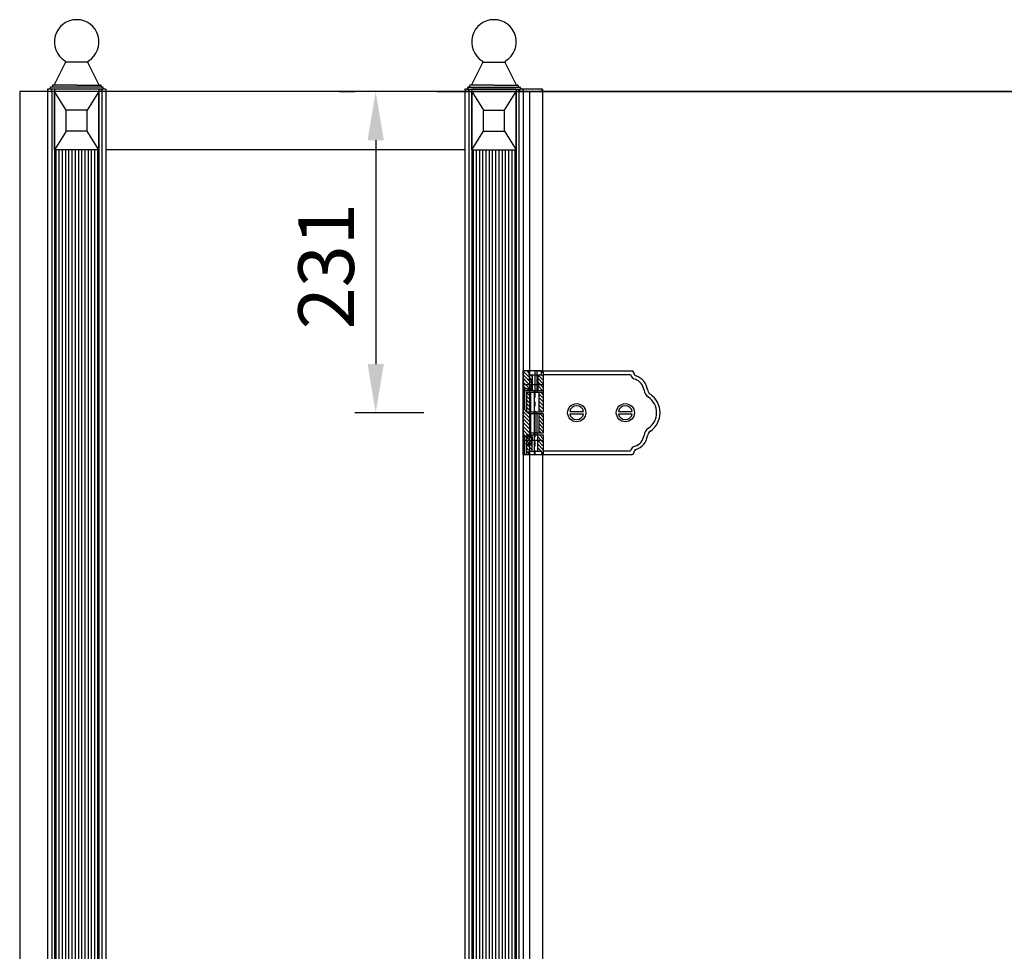
# Model space of a CAD drawing. Extents: x 401 to 8668, y -23667 to 1216.
# Drawn here: x 7104 to 7812, y -22336 to -21665 of the extents above; entities that cross this region are included whole.
import ezdxf

# ---------------------------------------------------------------- set-up
doc = ezdxf.new("R2010")
doc.units = 0
doc.header["$MEASUREMENT"] = 0
doc.linetypes.add('CENTER2', pattern=[28.575, 19.05, -3.175, 3.175, -3.175])
doc.linetypes.add('HIDDEN2', pattern=[4.7625, 3.175, -1.5875])
doc.layers.get('0').update_dxf_attribs({"linetype": 'CONTINUOUS'})
doc.layers.get('DEFPOINTS').update_dxf_attribs({"linetype": 'CONTINUOUS'})
for name, color, linetype in [('101', 7, 'CONTINUOUS'), ('2', 3, 'CONTINUOUS'), ('CEN', 1, 'CENTER2'), ('DIM', 3, 'CONTINUOUS'), ('HID', 5, 'HIDDEN2')]:
    doc.layers.add(name, color=color, linetype=linetype)
doc.styles.get("Standard").update_dxf_attribs({"font": 'ARIAL.TTF', "height": 40})
doc.dimstyles.new('ISO-25', dxfattribs={"dimtxt": 40, "dimasz": 35, "dimexe": 15, "dimexo": 70, "dimgap": 10, "dimtad": 1, "dimdsep": 46, "dimtxsty": 'Standard', "dimcen": 2.5, "dimadec": 0, "dimazin": 0, "dimtfac": 1, "dimtmove": 0, "dimatfit": 3, "dimfxl": 0, "dimarcsym": 0})
pattern_1 = [(315, (-9021.2097, -6348.5029), (1.32582521, 1.32582521), [])]

# ---------------------------------------------------------------- blocks, each defined once
blk = doc.blocks.new('*D19')
at = {"layer": 'DEFPOINTS', "color": 0}
for p in [(7403.92, -21717.11), (7359.9, -21948.11), (7464.56, -21948.11)]:
    blk.add_point(p, dxfattribs=at)
at = {"layer": 'DIM', "color": 0, "lineweight": -2}
for p, q in [((7333.92, -21717.11), (7344.9, -21717.11)), ((7359.9, -21752.11), (7359.9, -21913.11)), ((7394.56, -21948.11), (7344.9, -21948.11))]:
    blk.add_line(p, q, dxfattribs=at)
at = {"layer": 'DIM', "color": 0}
for points in [[(7354.07, -21752.11), (7365.74, -21752.11), (7359.9, -21717.11)], [(7354.07, -21913.11), (7365.74, -21913.11), (7359.9, -21948.11)]]:
    blk.add_solid(points, dxfattribs=at)
at = {"layer": 'DIM', "color": 0, "insert": (7329.47, -21842.75), "char_height": 40, "attachment_point": 5, "rotation": 90}
blk.add_mtext('231', dxfattribs=at)

msp = doc.modelspace()

# ---------------------------------------------------------------- hatches: boundary and pattern name
at = {"layer": '2'}
h = msp.add_hatch(dxfattribs=at)
h.set_pattern_fill('ANSI31', color=0, scale=15, angle=-90, style=0)
h.set_pattern_definition(pattern_1)
h.paths.add_polyline_path([(7469.908, -21921.106), (7469.908, -21918.106), (7465.908, -21918.106), (7465.908, -21924.106), (7471.908, -21924.106), (7471.908, -21924.606), (7472.408, -21924.606), (7472.408, -21921.106)])
h.paths.add_polyline_path([(7471.908, -21924.606), (7471.908, -21924.106), (7465.908, -21924.106), (7465.908, -21924.606)])
h.paths.add_polyline_path([(7471.908, -21924.606), (7465.908, -21924.606), (7465.908, -21928.106), (7471.908, -21928.106)])
h.paths.add_polyline_path([(7471.908, -21928.106), (7472.408, -21928.106), (7472.408, -21924.606), (7471.908, -21924.606)])
h.paths.add_polyline_path([(7471.908, -21930.606), (7472.408, -21930.606), (7472.408, -21928.106), (7472.408, -21928.106), (7471.908, -21928.106), (7471.908, -21928.106)])
h.paths.add_polyline_path([(7465.908, -21928.106), (7465.908, -21930.606), (7471.908, -21930.606), (7471.908, -21928.106)])
edge = h.paths.add_edge_path()
edge.add_line((7466.908, -21930.606), (7466.908, -21931.009))
edge.add_spline(control_points=[(7466.908, -21931.009), (7467.251, -21930.932), (7467.892, -21930.848), (7468.505, -21930.999), (7468.79, -21931.106)], knot_values=[1.9728496, 1.9728496, 1.9728496, 1.9728496, 3.0144453, 3.9449606, 3.9449606, 3.9449606, 3.9449606], degree=3, periodic=0)
edge.add_line((7468.79, -21931.106), (7471.908, -21931.106))
edge.add_line((7471.908, -21931.106), (7471.908, -21930.606))
edge.add_line((7471.908, -21930.606), (7466.908, -21930.606))
edge = h.paths.add_edge_path()
edge.add_line((7472.408, -21932.106), (7472.408, -21930.606))
edge.add_line((7472.408, -21930.606), (7471.908, -21930.606))
edge.add_line((7471.908, -21930.606), (7471.908, -21931.106))
edge.add_line((7471.908, -21931.106), (7468.79, -21931.106))
edge.add_spline(control_points=[(7468.79, -21931.106), (7469.395, -21931.332), (7469.98, -21931.719), (7470.565, -21932.106)], knot_values=[0, 0, 0, 0, 1.9728496, 1.9728496, 1.9728496, 1.9728496], degree=3, periodic=0)
edge.add_line((7470.565, -21932.106), (7472.408, -21932.106))
h.paths.add_polyline_path([(7476.408, -21928.106), (7476.408, -21932.106), (7480.408, -21932.106), (7480.408, -21928.106)])
h.paths.add_polyline_path([(7480.408, -21918.106), (7478.908, -21918.106), (7478.908, -21921.106), (7476.408, -21921.106), (7476.408, -21928.106), (7480.408, -21928.106)])
h = msp.add_hatch(dxfattribs=at)
h.set_pattern_fill('ANSI31', color=0, scale=15, angle=-90, style=0)
h.set_pattern_definition([(315, (-9180.0267, -6348.5029), (1.32582521, 1.32582521), [])])
h.paths.add_polyline_path([(7468.408, -21977.606, 0.4142136), (7468.908, -21978.106), (7469.908, -21978.106), (7469.908, -21976.106), (7472.408, -21976.106), (7472.408, -21964.106), (7468.408, -21964.106)])
h.paths.add_polyline_path([(7480.408, -21964.106), (7476.408, -21964.106), (7476.408, -21976.106), (7479.408, -21976.106), (7479.408, -21978.106), (7479.908, -21978.106, 0.4142136), (7480.408, -21977.606)])
h.paths.add_polyline_path([(7468.408, -21947.406), (7471.408, -21947.406), (7471.408, -21933.406), (7468.408, -21933.406)])
h.paths.add_polyline_path([(7480.408, -21933.406), (7477.408, -21933.406), (7477.408, -21947.406), (7480.408, -21947.406)])
h = msp.add_hatch(dxfattribs=at)
h.set_pattern_fill('ANSI31', color=0, scale=15, angle=-90, style=0)
h.set_pattern_definition(pattern_1)
edge = h.paths.add_edge_path()
edge.add_spline(control_points=[(7471.408, -21948.756), (7470.873, -21948.596), (7469.988, -21948.437), (7469.329, -21948.106)], knot_values=[6.568043, 6.568043, 6.568043, 6.568043, 8.2038698, 8.2038698, 8.2038698, 8.2038698], degree=3, periodic=0)
edge.add_line((7469.329, -21948.106), (7465.908, -21948.106))
edge.add_line((7465.908, -21948.106), (7465.908, -21965.106))
edge.add_line((7465.908, -21965.106), (7467.963, -21965.106))
edge.add_spline(control_points=[(7467.963, -21965.106), (7468.536, -21964.706), (7469.559, -21963.84), (7471.084, -21963.07), (7471.408, -21962.756)], knot_values=[4.827785, 4.827785, 4.827785, 4.827785, 6.807194, 8.1779533, 8.1779533, 8.1779533, 8.1779533], degree=3, periodic=0)
edge.add_line((7471.408, -21962.756), (7471.408, -21948.756))
edge = h.paths.add_edge_path()
edge.add_spline(control_points=[(7469.329, -21948.106), (7468.109, -21947.493), (7467.666, -21946.294), (7466.908, -21945.831)], knot_values=[3.5401213, 3.5401213, 3.5401213, 3.5401213, 6.568043, 6.568043, 6.568043, 6.568043], degree=3, periodic=0)
edge.add_spline(control_points=[(7466.908, -21945.831), (7466.616, -21945.653), (7466.278, -21945.584), (7465.908, -21945.588)], knot_values=[2.3737705, 2.3737705, 2.3737705, 2.3737705, 3.5401213, 3.5401213, 3.5401213, 3.5401213], degree=3, periodic=0)
edge.add_line((7465.908, -21945.588), (7465.908, -21948.106))
edge.add_line((7465.908, -21948.106), (7469.329, -21948.106))
h.paths.add_polyline_path([(7480.408, -21948.756), (7477.408, -21948.756), (7477.408, -21962.756), (7480.408, -21962.756)])

# ---------------------------------------------------------------- linework, layer by layer
at = {"color": 0}
for p, q in [((7128.81, -21712.406), (7136.897, -21696.324)), ((7152.856, -21695.875), (7137.004, -21695.875)), ((7161.05, -21712.406), (7152.962, -21696.324)), ((7428.802, -21712.406), (7436.89, -21696.324)), ((7436.997, -21695.875), (7452.848, -21695.875)), ((7461.043, -21712.406), (7452.955, -21696.324)), ((7144.93, -21712.406), (7127.93, -21712.406)), ((7144.93, -21712.406), (7161.93, -21712.406)), ((7444.922, -21712.406), (7427.922, -21712.406)), ((7444.922, -21712.406), (7461.922, -21712.406)), ((8203.925, -21717.106), (7103.93, -21717.106)), ((7103.93, -21717.106), (7103.93, -23667.106)), ((7123.93, -21715.406), (7123.93, -23667.106)), ((7123.93, -21717.106), (7123.93, -23667.106)), ((7125.93, -21714.406), (7125.93, -21715.406)), ((7163.93, -21715.406), (7125.93, -21715.406)), ((7144.93, -21713.906), (7126.43, -21713.906)), ((7126.93, -21713.906), (7126.93, -21713.906)), ((7126.93, -21717.106), (7126.93, -23667.106)), ((7126.93, -21717.106), (7126.93, -23667.106)), ((7127.43, -21712.906), (7127.43, -21713.406)), ((7127.43, -21712.906), (7127.43, -21712.906)), ((7128.93, -21759.106), (7128.93, -21717.106)), ((7160.93, -21717.106), (7128.93, -21717.106)), ((7137.43, -21730.606), (7128.93, -21717.106)), ((7128.93, -21717.106), (7128.93, -23667.106)), ((7163.43, -21713.906), (7144.93, -21713.906)), ((7160.93, -21717.106), (7152.43, -21730.606)), ((7160.93, -21759.106), (7160.93, -21717.106)), ((7160.93, -21717.106), (7160.93, -23667.106)), ((7162.43, -21712.906), (7162.43, -21713.406)), ((7162.43, -21712.906), (7162.43, -21712.906)), ((7162.43, -21712.906), (7162.43, -21712.906)), ((7162.93, -21713.906), (7162.93, -21713.906)), ((7162.93, -21717.106), (7162.93, -23667.106)), ((7163.93, -21714.406), (7163.93, -21715.406)), ((7165.93, -21717.106), (7165.93, -23667.106)), ((7403.922, -21717.106), (8503.918, -21717.106)), ((7423.922, -21717.106), (7423.922, -23667.106)), ((7425.922, -21714.406), (7425.922, -21715.406)), ((7425.922, -21715.406), (7463.922, -21715.406)), ((7426.422, -21713.906), (7444.922, -21713.906)), ((7426.922, -21713.906), (7426.922, -21713.906)), ((7426.922, -21717.106), (7426.922, -23667.106)), ((7427.422, -21712.906), (7427.422, -21712.906)), ((7427.422, -21712.906), (7427.422, -21712.906)), ((7427.422, -21712.906), (7427.422, -21713.406)), ((7428.922, -21759.106), (7428.922, -21717.106)), ((7428.922, -21717.106), (7437.422, -21730.606)), ((7428.922, -21717.106), (7460.922, -21717.106)), ((7428.922, -21717.106), (7428.922, -23667.106)), ((7444.922, -21713.906), (7463.422, -21713.906)), ((7452.422, -21730.606), (7460.922, -21717.106)), ((7460.922, -21759.106), (7460.922, -21717.106)), ((7460.922, -21717.106), (7460.922, -23667.106)), ((7462.422, -21712.906), (7462.422, -21712.906)), ((7462.422, -21712.906), (7462.422, -21713.406)), ((7462.922, -21713.906), (7462.922, -21713.906)), ((7462.922, -21717.106), (7462.922, -23667.106)), ((7463.922, -21714.406), (7463.922, -21715.406)), ((7465.908, -21717.106), (7465.908, -23667.106)), ((7470.422, -21717.106), (7470.422, -23644.606)), ((7479.922, -21717.106), (7479.922, -21918.106)), ((7137.43, -21745.606), (7137.43, -21730.606)), ((7152.43, -21730.606), (7137.43, -21730.606)), ((7152.43, -21745.606), (7152.43, -21730.606)), ((7437.422, -21730.606), (7452.422, -21730.606)), ((7437.422, -21745.606), (7437.422, -21730.606)), ((7452.422, -21745.606), (7452.422, -21730.606)), ((7137.43, -21745.606), (7128.93, -21759.106)), ((7152.43, -21745.606), (7137.43, -21745.606)), ((7160.93, -21759.106), (7152.43, -21745.606)), ((7428.922, -21759.106), (7437.422, -21745.606)), ((7437.422, -21745.606), (7452.422, -21745.606)), ((7452.422, -21745.606), (7460.922, -21759.106)), ((7160.93, -21759.106), (7128.93, -21759.106)), ((7129.907, -21759.106), (7129.907, -23625.106)), ((7132.124, -21759.106), (7132.124, -23625.106)), ((7134.453, -21759.106), (7134.453, -23625.106)), ((7136.781, -21759.106), (7136.781, -23625.106)), ((7139.109, -21759.106), (7139.109, -23625.106)), ((7141.437, -21759.106), (7141.437, -23625.106)), ((7143.766, -21759.106), (7143.766, -23625.106)), ((7146.094, -21759.106), (7146.094, -23625.106)), ((7148.422, -21759.106), (7148.422, -23625.106)), ((7150.751, -21759.106), (7150.751, -23625.106)), ((7153.079, -21759.106), (7153.079, -23625.106)), ((7155.407, -21759.106), (7155.407, -23625.106)), ((7157.735, -21759.106), (7157.735, -23625.106)), ((7159.953, -21759.106), (7159.953, -23625.106)), ((7423.922, -21759.106), (7165.93, -21759.106)), ((7428.922, -21759.106), (7460.922, -21759.106)), ((7429.899, -21759.106), (7429.899, -23625.106)), ((7432.117, -21759.106), (7432.117, -23625.106)), ((7434.445, -21759.106), (7434.445, -23625.106)), ((7436.773, -21759.106), (7436.773, -23625.106)), ((7439.102, -21759.106), (7439.102, -23625.106)), ((7441.43, -21759.106), (7441.43, -23625.106)), ((7443.758, -21759.106), (7443.758, -23625.106)), ((7446.086, -21759.106), (7446.086, -23625.106)), ((7448.415, -21759.106), (7448.415, -23625.106)), ((7450.743, -21759.106), (7450.743, -23625.106)), ((7453.071, -21759.106), (7453.071, -23625.106)), ((7455.4, -21759.106), (7455.4, -23625.106)), ((7457.728, -21759.106), (7457.728, -23625.106)), ((7459.946, -21759.106), (7459.946, -23625.106)), ((7465.908, -21978.106), (7465.908, -21918.106)), ((7480.408, -21918.106), (7465.908, -21918.106)), ((7469.908, -21918.106), (7469.908, -21921.106)), ((7478.908, -21921.106), (7469.908, -21921.106)), ((7472.408, -21921.106), (7472.408, -21932.106)), ((7476.039, -21933.356), (7476.039, -21918.106)), ((7476.039, -21918.106), (7544.408, -21918.106)), ((7476.408, -21921.106), (7476.408, -21932.106)), ((7478.908, -21918.106), (7478.908, -21921.106)), ((7480.408, -21918.106), (7480.408, -21932.106)), ((7480.408, -21918.106), (7480.408, -21947.406)), ((7480.408, -21918.106), (7480.408, -21947.406)), ((7480.408, -21920.606), (7543.076, -21920.606)), ((7545.408, -21919.106), (7545.408, -21919.322)), ((7466.908, -21930.576), (7466.908, -21945.831)), ((7466.908, -21932.106), (7480.408, -21932.106)), ((7468.408, -21933.406), (7480.408, -21933.406)), ((7468.408, -21933.406), (7468.408, -21947.406)), ((7471.408, -21947.406), (7471.408, -21933.406)), ((7474.115, -21978.106), (7474.115, -21932.106)), ((7477.408, -21947.406), (7477.408, -21933.406)), ((7468.408, -21947.406), (7480.408, -21947.406)), ((7471.408, -21962.756), (7471.408, -21948.756)), ((7471.408, -21948.756), (7480.408, -21948.756)), ((7476.039, -21964.106), (7476.039, -21947.406)), ((7477.408, -21962.756), (7477.408, -21948.756)), ((7480.408, -21948.756), (7480.408, -21962.756)), ((7499.465, -21947.356), (7509.352, -21947.356)), ((7499.465, -21948.856), (7509.352, -21948.856)), ((7534.465, -21947.356), (7544.352, -21947.356)), ((7534.465, -21948.856), (7544.352, -21948.856)), ((7466.908, -21965.68), (7466.908, -21978.106)), ((7468.408, -21964.106), (7468.408, -21977.606)), ((7468.408, -21964.106), (7480.408, -21964.106)), ((7480.408, -21962.756), (7471.408, -21962.756)), ((7472.408, -21976.106), (7472.408, -21964.106)), ((7476.408, -21976.106), (7476.408, -21964.106)), ((7480.408, -21964.106), (7480.408, -21977.606)), ((7465.908, -21978.106), (7474.115, -21978.106)), ((7468.908, -21978.106), (7544.408, -21978.106)), ((7479.408, -21976.106), (7469.908, -21976.106)), ((7469.908, -21978.106), (7469.908, -21976.106)), ((7479.408, -21978.106), (7479.408, -21976.106)), ((7479.922, -21978.106), (7479.922, -23406.106)), ((7480.408, -21975.606), (7543.076, -21975.606)), ((7545.408, -21977.106), (7545.408, -21976.89))]:
    msp.add_line(p, q, dxfattribs=at)
for centre in [(7504.408, -21948.106), (7539.408, -21948.106)]:
    msp.add_circle(centre, 6.5, dxfattribs=at)
for centre, radius, start, end in [((7144.93, -21681.407), 16, 301.671922, 238.328078), ((7444.922, -21681.407), 16, 301.671922, 238.328078), ((7136.004, -21695.875), 1, 333.301392, 58.328078), ((7153.856, -21695.875), 1, 121.671922, 206.698608), ((7435.997, -21695.875), 1, 333.301392, 58.328078), ((7453.848, -21695.875), 1, 121.671922, 206.698608), ((7127.93, -21712.906), 0.5, 90, 180), ((7161.93, -21712.906), 0.5, 0, 90), ((7427.922, -21712.906), 0.5, 90, 180), ((7461.922, -21712.906), 0.5, 0, 90), ((7126.43, -21714.406), 0.5, 90, 180), ((7126.93, -21713.406), 0.5, 270, 0), ((7162.93, -21713.406), 0.5, 180, 270), ((7163.43, -21714.406), 0.5, 0, 90), ((7426.422, -21714.406), 0.5, 90, 180), ((7426.922, -21713.406), 0.5, 270, 0), ((7462.922, -21713.406), 0.5, 180, 270), ((7463.422, -21714.406), 0.5, 0, 90), ((7547.908, -21919.322), 5, 194.880848, 251.919987), ((7544.408, -21919.106), 1, 0, 90), ((7547.908, -21919.322), 2.5, 180, 251.919987), ((7543.408, -21933.106), 9.5, 7.931424, 71.919987), ((7543.408, -21933.106), 12, 7.931424, 71.919987), ((7560.246, -21930.76), 7.5, 187.931424, 235.689002), ((7560.246, -21930.76), 5, 187.931424, 235.689002), ((7548.408, -21948.106), 13.5, 304.310998, 55.689002), ((7548.408, -21948.106), 16, 304.310998, 55.689002), ((7504.408, -21948.106), 5, 8.626927, 171.373073), ((7539.408, -21948.106), 5, 8.626927, 171.373073), ((7504.408, -21948.106), 5, 188.626927, 351.373073), ((7539.408, -21948.106), 5, 188.626927, 351.373073), ((7560.246, -21965.452), 7.5, 124.310998, 172.068576), ((7543.408, -21963.106), 9.5, 288.080013, 352.068576), ((7543.408, -21963.106), 12, 288.080013, 352.068576), ((7560.246, -21965.452), 5, 124.310998, 172.068576), ((7547.908, -21976.89), 5, 108.080013, 165.119152), ((7468.908, -21977.606), 0.5, 180, 270), ((7479.908, -21977.606), 0.5, 270, 0), ((7544.408, -21977.106), 1, 270, 0), ((7547.908, -21976.89), 2.5, 108.080013, 180)]:
    msp.add_arc(centre, radius, start, end, dxfattribs=at)
at = {"layer": '101', "color": 0}
for p, q in [((7126.63, -21715.406), (7123.93, -21715.406)), ((7126.63, -21717.106), (7124.43, -21717.106)), ((7126.93, -21715.406), (7126.63, -21715.406)), ((7126.63, -21717.106), (7126.93, -21717.106)), ((7126.93, -21717.106), (7126.93, -21715.406)), ((7126.93, -21715.406), (7127.112, -21715.406)), ((7126.93, -21717.106), (7127.112, -21717.106)), ((7128.928, -21715.406), (7127.112, -21715.406)), ((7128.929, -21717.106), (7127.112, -21717.106)), ((7160.93, -21715.406), (7128.93, -21715.406)), ((7128.93, -21715.406), (7128.93, -21717.106)), ((7160.93, -21717.106), (7128.93, -21717.106)), ((7160.93, -21715.406), (7160.93, -21717.106)), ((7162.835, -21715.406), (7160.932, -21715.406)), ((7162.93, -21715.406), (7162.835, -21715.406)), ((7162.835, -21717.106), (7162.835, -21715.406)), ((7162.93, -21715.406), (7163.23, -21715.406)), ((7162.93, -21717.106), (7162.93, -21715.406)), ((7165.43, -21715.406), (7163.23, -21715.406)), ((7163.23, -21717.106), (7163.23, -21715.406)), ((7165.93, -21715.406), (7165.43, -21715.406)), ((7165.93, -21715.406), (7165.93, -21717.106)), ((7424.422, -21715.406), (7423.922, -21715.406)), ((7423.922, -21715.406), (7423.922, -21717.106)), ((7424.422, -21717.106), (7423.922, -21717.106)), ((7426.622, -21715.406), (7424.422, -21715.406)), ((7424.422, -21715.406), (7424.422, -21717.106)), ((7426.622, -21717.106), (7424.422, -21717.106)), ((7426.922, -21715.406), (7426.622, -21715.406)), ((7426.622, -21717.106), (7426.622, -21715.406)), ((7426.922, -21715.406), (7426.622, -21715.406)), ((7426.922, -21717.106), (7426.622, -21717.106)), ((7426.922, -21715.406), (7427.104, -21715.406)), ((7426.922, -21717.106), (7426.922, -21715.406)), ((7426.922, -21715.406), (7427.018, -21715.406)), ((7426.922, -21717.106), (7427.104, -21717.106)), ((7427.018, -21715.406), (7428.921, -21715.406)), ((7427.104, -21715.406), (7428.921, -21715.406)), ((7427.104, -21717.106), (7427.104, -21715.406)), ((7427.104, -21717.106), (7428.921, -21717.106)), ((7460.922, -21715.406), (7428.922, -21715.406)), ((7428.922, -21715.406), (7428.922, -21717.106)), ((7428.922, -21715.406), (7460.922, -21715.406)), ((7460.922, -21717.106), (7428.922, -21717.106)), ((7460.922, -21715.406), (7460.922, -21717.106)), ((7460.924, -21715.406), (7462.827, -21715.406)), ((7460.924, -21715.406), (7462.741, -21715.406)), ((7462.922, -21715.406), (7462.741, -21715.406)), ((7462.922, -21715.406), (7462.827, -21715.406)), ((7462.827, -21717.106), (7462.827, -21715.406)), ((7462.922, -21715.406), (7463.222, -21715.406)), ((7462.922, -21717.106), (7462.922, -21715.406)), ((7462.922, -21715.406), (7463.222, -21715.406)), ((7465.622, -21715.406), (7463.222, -21715.406)), ((7463.222, -21715.406), (7463.222, -21717.106)), ((7465.922, -21715.406), (7465.622, -21715.406)), ((7465.622, -21715.406), (7465.622, -21717.106)), ((7479.422, -21715.406), (7465.922, -21715.406)), ((7465.922, -21715.406), (7465.922, -21717.106)), ((7479.922, -21715.406), (7479.422, -21715.406)), ((7479.422, -21715.406), (7479.422, -21717.106)), ((7479.922, -21715.406), (7479.922, -21717.106))]:
    msp.add_line(p, q, dxfattribs=at)
msp.add_open_spline([(7428.922, -21715.406), (7428.922, -21717.106)], degree=1, dxfattribs=at)
at = {"layer": 'CEN', "color": 0}
for p, q in [((7474.408, -21918.106), (7474.408, -21978.106)), ((7474.408, -21918.106), (7474.408, -21978.106)), ((7474.408, -21918.106), (7474.408, -21978.106)), ((7480.408, -21928.106), (7465.908, -21928.106)), ((7480.408, -21968.106), (7465.908, -21968.106))]:
    msp.add_line(p, q, dxfattribs=at)
at = {"layer": 'DIM', "color": 0}
msp.add_spline([(7470.565, -21932.106), (7467.92, -21930.909), (7465.908, -21931.292)], degree=3, dxfattribs=at)
for points, knots in [([(7465.908, -21945.588), (7466.278, -21945.584), (7467.495, -21945.832), (7468.348, -21948.141), (7470.873, -21948.596), (7471.408, -21948.756)], [2.3737705, 2.3737705, 2.3737705, 2.3737705, 3.5401213, 6.568043, 8.2038698, 8.2038698, 8.2038698, 8.2038698]), ([(7465.908, -21965.852), (7466.255, -21965.842), (7467.591, -21965.637), (7469.005, -21964.119), (7471.084, -21963.07), (7471.408, -21962.756)], [2.5404586, 2.5404586, 2.5404586, 2.5404586, 3.6107118, 6.807194, 8.1779533, 8.1779533, 8.1779533, 8.1779533])]:
    msp.add_open_spline(points, degree=3, knots=knots, dxfattribs=at)
at = {"layer": 'HID', "color": 0}
for p, q in [((7471.908, -21924.106), (7465.908, -21924.106)), ((7472.408, -21924.606), (7465.908, -21924.606)), ((7471.908, -21924.106), (7471.908, -21928.106)), ((7472.408, -21924.606), (7472.408, -21928.106)), ((7472.408, -21930.606), (7465.908, -21930.606)), ((7471.908, -21931.106), (7465.908, -21931.106)), ((7471.908, -21931.106), (7471.908, -21928.106)), ((7472.408, -21930.606), (7472.408, -21928.106)), ((7471.908, -21965.106), (7465.908, -21965.106)), ((7472.408, -21965.606), (7465.908, -21965.606)), ((7471.908, -21965.106), (7471.908, -21968.106)), ((7472.408, -21965.606), (7472.408, -21968.106)), ((7472.408, -21970.606), (7465.908, -21970.606)), ((7471.908, -21971.106), (7465.908, -21971.106)), ((7471.908, -21971.106), (7471.908, -21968.106)), ((7472.408, -21970.606), (7472.408, -21968.106))]:
    msp.add_line(p, q, dxfattribs=at)

# ---------------------------------------------------------------- dimensions: what is measured, and where the dimension line sits
at = {"layer": 'DIM', "color": 0}
dim = msp.add_linear_dim(base=(7359.903, -21948.106), p1=(7403.922, -21717.106), p2=(7464.565, -21948.106), angle=90, dimstyle='ISO-25', override={"dimtxt": 20}, dxfattribs=at)
dim.commit()
dim.dimension.update_dxf_attribs({"geometry": '*D19', "text_midpoint": (7359.903, -21842.753), "dimtype": 160})

doc.saveas('drawing.dxf')
